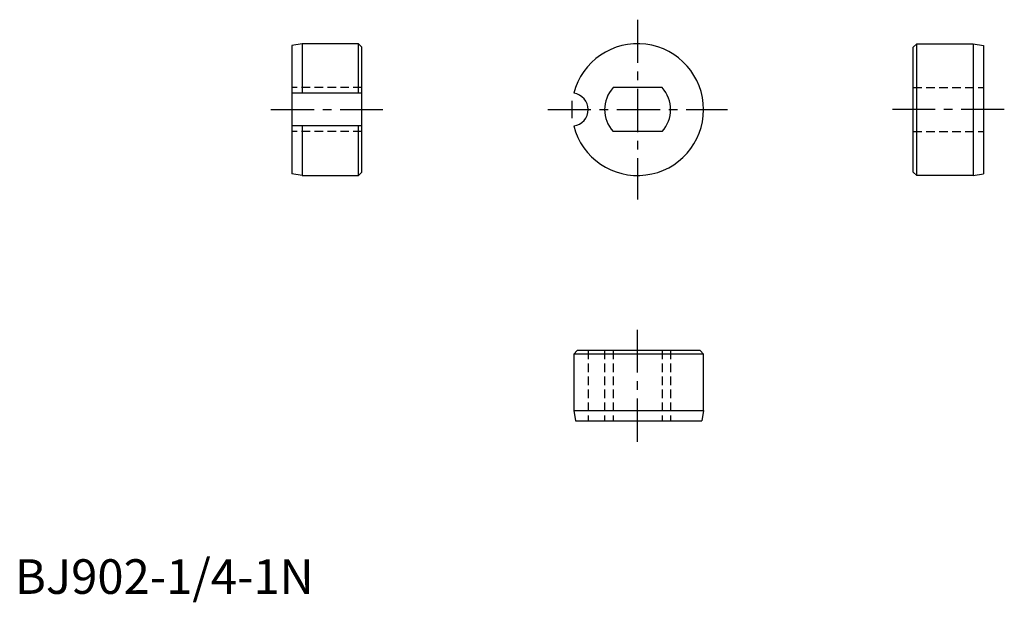
# Model space of a CAD drawing. Extents: x 1 to 143, y -1 to 83.
import ezdxf

# ---------------------------------------------------------------- set-up
doc = ezdxf.new("R2010")
doc.units = 0
doc.header["$LTSCALE"] = 5
doc.linetypes.add('CENTER', pattern=[2, 1.25, -0.25, 0.25, -0.25])
doc.linetypes.add('HIDDEN', pattern=[0.375, 0.25, -0.125])
doc.layers.get('0').update_dxf_attribs({"linetype": 'CONTINUOUS'})
doc.layers.add('1', color=1, linetype='CENTER')
doc.layers.add('2', color=2, linetype='HIDDEN')
doc.styles.add('STANDARD1', font='txt')

msp = doc.modelspace()

# ---------------------------------------------------------------- linework, layer by layer
for p, q in [((41.5, 79.525), (40, 79.26051)), ((40, 79.26051), (40, 60.73949)), ((49.66, 79.525), (41.5, 79.525)), ((41.5, 79.525), (41.5, 72.361353)), ((50.16, 79.025), (49.66, 79.525)), ((49.66, 72.361353), (49.66, 79.525)), ((50.16, 60.975), (50.16, 79.025)), ((129.84, 79.025), (130.34, 79.525)), ((129.84, 60.975), (129.84, 79.025)), ((130.34, 60.475), (130.34, 79.525)), ((130.34, 79.525), (138.5, 79.525)), ((138.5, 79.525), (138.5, 60.475)), ((138.5, 79.525), (140, 79.26051)), ((140, 79.26051), (140, 60.73949)), ((93.549758, 73.175), (86.450242, 73.175)), ((50.16, 72.361353), (40, 72.361353)), ((50.16, 67.638647), (40, 67.638647)), ((41.5, 67.638647), (41.5, 60.475)), ((49.66, 60.475), (49.66, 67.638647)), ((93.549758, 66.825), (86.450242, 66.825)), ((41.5, 60.475), (40, 60.73949)), ((41.5, 60.475), (49.66, 60.475)), ((49.66, 60.475), (50.16, 60.975)), ((130.34, 60.475), (129.84, 60.975)), ((138.5, 60.475), (130.34, 60.475)), ((138.5, 60.475), (140, 60.73949)), ((81.272344, 35.16), (80.772344, 34.66)), ((80.772344, 34.66), (80.772344, 26.5)), ((99.525, 34.66), (80.772344, 34.66)), ((99.025, 35.16), (81.272344, 35.16)), ((99.525, 34.66), (99.025, 35.16)), ((99.525, 26.5), (99.525, 34.66)), ((80.772344, 26.5), (99.525, 26.5)), ((80.772344, 26.5), (81.036834, 25)), ((99.525, 26.5), (99.26051, 25)), ((81.036834, 25), (99.26051, 25))]:
    msp.add_line(p, q)
for centre, radius, start, end in [((90, 70), 9.525, 194.353933, 165.646067), ((90, 70), 4.7625, 138.189685, 221.810315), ((90, 70), 4.7625, 318.189685, 41.810315), ((80.475, 70), 2.38, 277.176967, 82.823033)]:
    msp.add_arc(centre, radius, start, end)
at = {"layer": '1'}
for p, q in [((90, 83), (90, 57)), ((80.475, 71.25), (80.475, 68.75)), ((37, 70), (53.16, 70)), ((77, 70), (103, 70)), ((143, 70), (126.84, 70)), ((90, 22), (90, 38.16))]:
    msp.add_line(p, q, dxfattribs=at)
at = {"layer": '2'}
for p, q in [((50.16, 73.175), (40, 73.175)), ((129.84, 73.175), (140, 73.175)), ((50.16, 66.825), (40, 66.825)), ((129.84, 66.825), (140, 66.825)), ((82.855, 35.16), (82.855, 25)), ((85.2375, 35.16), (85.2375, 25)), ((86.450242, 35.16), (86.450242, 25)), ((93.549758, 35.16), (93.549758, 25)), ((94.7625, 35.16), (94.7625, 25))]:
    msp.add_line(p, q, dxfattribs=at)

# ---------------------------------------------------------------- texts
at = {"color": 3, "style": 'STANDARD1'}
msp.add_text('BJ902-1/4-1N', height=5, dxfattribs=at).set_placement((0, 0))

doc.saveas('drawing.dxf')
